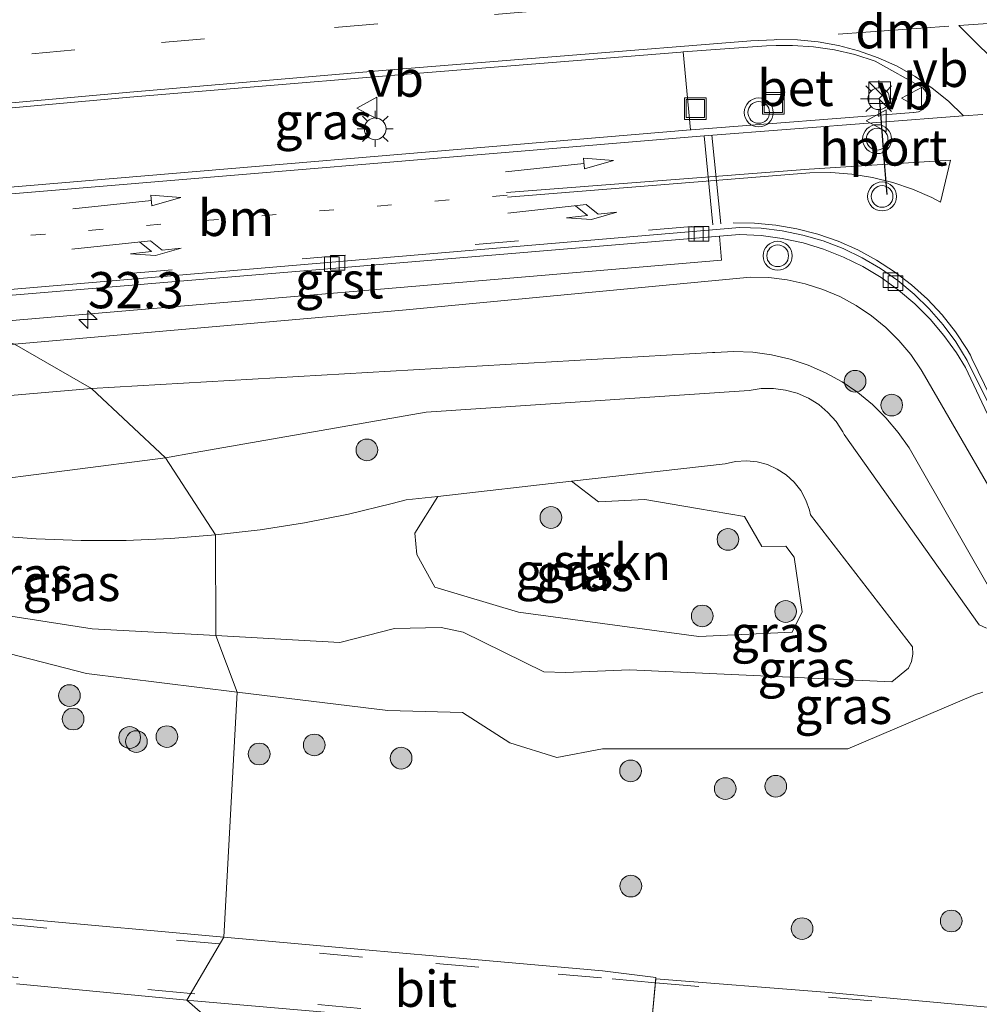
# Model space of a CAD drawing. Units: metres. Extents: x 221563 to 230004, y 486748 to 487502.
# Drawn here: x 226733 to 226799, y 487042 to 487110 of the extents above; entities that cross this region are included whole.
import ezdxf
from ezdxf.enums import TextEntityAlignment as Align

# ---------------------------------------------------------------- set-up
doc = ezdxf.new("R2010")
doc.units = ezdxf.units.M
doc.linetypes.add('VW-1-3_STREEP', pattern=[4, 1, -3])
doc.linetypes.add('VW-3-9_STREEP', pattern=[12, 3, -9])
doc.layers.get('0').update_dxf_attribs({"lineweight": 25})
for name, color, linetype, lineweight in [('B-ME-AM-KILOMETR-S-B1', 7, 'Continuous', 18), ('B-ME-GR-BOOM-S-B1', 93, 'Continuous', 18), ('B-ME-GR-STRUIKEN-GV-B6', 93, 'Continuous', 18), ('B-ME-GW-KRUINLIJN-L-B1', 93, 'Continuous', 18), ('B-ME-GW-TEENLIJN-L-B1', 93, 'Continuous', 18), ('B-ME-IE-GRASLAND-GV-B6', 93, 'Continuous', 18), ('B-ME-IE-HULPGEOMETRIE-L-B1', 53, 'Continuous', 18), ('B-ME-IE-INRICHTINGSELEMENT-S-B1', 253, 'Continuous', 18), ('B-ME-IE-MEUBILAIR_WEGMEUBILAIR-LICHTMAST-S-B1', 8, 'Continuous', 18), ('B-ME-VH-VERH_SOORT-BETON-OVERIG-GV-B6', 8, 'IE-TERREINAFSCHEIDING-NATUURLIJK-HOUTWAL', 18), ('B-ME-VH-VERH_SOORT-BITUMEN-GV-B6', 8, 'IE-TERREINAFSCHEIDING-NATUURLIJK-HOUTWAL', 18), ('B-ME-VH-VERH_SOORT-GV-B6', 8, 'Continuous', 18), ('B-ME-VV-KOLK-S-B1', 8, 'Continuous', 18), ('B-ME-VW-MARKERING-13STREEP-045-L-B1', 255, 'VW-1-3_STREEP', 18), ('B-ME-VW-MARKERING-39STREEP-015-L-B1', 255, 'VW-3-9_STREEP', 18), ('B-ME-VW-MARKERING-DRIEHOEK-L-B1', 7, 'VW-HAAIETAND70-R-B', 18), ('B-ME-VW-MARKERING-PIJLRD750-S-B1', 7, 'Continuous', 18), ('B-ME-VW-MARKERING-PIJLRE750-S-B1', 7, 'Continuous', 18), ('B-ME-VW-MARKERING-STREEP-015-L-B1', 7, 'Continuous', 18), ('B-ME-VW-MEUBILAIR_WEGMEUBILAIR-RONA-S-B1', 8, 'Continuous', 18), ('B-ME-VW-MEUBILAIR_WEGMEUBILAIR-VERKEERSBORD-S-B1', 8, 'Continuous', 18), ('B-ME-VW-MEUBILAIR_WEGMEUBILAIR-VERKEERSLICHT-S-B1', 13, 'Continuous', 18), ('B-ME-VW-PORTAAL-L-B1', 10, 'Continuous', 25)]:
    doc.layers.add(name, color=color, linetype=linetype, lineweight=lineweight)
doc.styles.add('NLCS-ISO', font='NLCS-ISO.TTF')
doc.linetypes.add('IE-TERREINAFSCHEIDING-NATUURLIJK-HOUTWAL', pattern='A,7,-1.5,[67,NLCS.SHX,S=0.75,R=45,X=0,Y=0],-1.5,7,-1.5,[70,NLCS.SHX,S=0.75,R=0,X=0,Y=0],-1.5', length=20)
doc.linetypes.add('VW-HAAIETAND70-R-B', pattern='A,0,-0.5,[153,NLCS.SHX,S=1,R=180,X=-0.375,Y=0],-0.5', length=1)

# ---------------------------------------------------------------- blocks, each defined once
blk = doc.blocks.new('kast')
blk.add_line((-0.75, -0.75), (0.75, 0.75))
blk.add_lwpolyline([(-0.75, 0.75), (0.75, 0.75), (0.75, -0.75), (-0.75, -0.75)], close=True)
blk = doc.blocks.new('put')
for p, q in [((0.75, 0.75), (-0.75, 0.75)), ((-0.75, 0.75), (-0.75, -0.75)), ((0.75, -0.75), (0.75, 0.75)), ((-0.75, -0.75), (0.75, -0.75))]:
    blk.add_line(p, q)
blk.add_lwpolyline([(-0.625, 0.625), (0.625, 0.625), (0.625, -0.625), (-0.625, -0.625)], close=True)
blk = doc.blocks.new('verkeersbord')
for p, q in [((0, 0.75), (-0.75, -0.625)), ((0.75, -0.625), (0, 0.75)), ((-0.75, -0.625), (0.75, -0.625))]:
    blk.add_line(p, q)
blk = doc.blocks.new('verkeerslicht')
for radius in [1, 0.75]:
    blk.add_circle((0, 0), radius)
blk = doc.blocks.new('wegwijzer')
for q in [(0, 0.75), (-0.53, -0.53), (0.53, -0.53)]:
    blk.add_line((0, 0), q)
blk.add_circle((0, 0), 0.75)
blk = doc.blocks.new('boom')
blk.add_hatch(color=256).paths.add_polyline_path([(-0.75, 0, 1), (0.75, 0, 1)])
blk.add_circle((0, 0), 0.75)
blk = doc.blocks.new('hecto')
for p, q in [((0, 0.625), (-0.625, 0)), ((0, -0.625), (0, 0.625)), ((-0.625, 0), (0.625, 0)), ((0.625, 0), (0, -0.625))]:
    blk.add_line(p, q)
blk = doc.blocks.new('kolk')
blk.add_lwpolyline([(-0.5, -0.5), (0.5, -0.5), (0.5, 0.5), (-0.5, 0.5)], close=True)
blk = doc.blocks.new('lantaarnpaal')
for p, q in [((-0.884, 0.884), (-0.53, 0.53)), ((0, 0.75), (0, 1.25)), ((0.53, 0.53), (0.884, 0.884)), ((-0.75, 0), (-1.25, 0)), ((0.75, 0), (1.25, 0)), ((-0.53, -0.53), (-0.884, -0.884)), ((0.53, -0.53), (0.884, -0.884)), ((0, -0.75), (0, -1.25))]:
    blk.add_line(p, q)
blk.add_circle((0, 0), 0.75)
blk = doc.blocks.new('pijl')
for p, q in [((0, 0, 0.1), (5.45, 0, 0.1)), ((7.5, 0, 0.1), (5.45, 0.375, 0.1)), ((5.45, 0.375, 0.1), (5.45, -0.375, 0.1)), ((5.45, -0.375, 0.1), (7.5, 0, 0.1))]:
    blk.add_line(p, q)
blk = doc.blocks.new('pijlr')
for p, q in [((0, 0, 0.1), (5.45, 0, 0.1)), ((5.45, -0.75, 0.1), (4.7, 0, 0.1)), ((6.2, -0.75, 0.1), (5.45, 0, 0.1)), ((4, -0.75, 0.1), (5.45, -0.75, 0.1)), ((5.7, -1.05, 0.1), (4, -0.75, 0.1)), ((7.5, -0.75, 0.1), (5.7, -1.05, 0.1)), ((7.5, -0.75, 0.1), (6.2, -0.75, 0.1))]:
    blk.add_line(p, q)

msp = doc.modelspace()

# ---------------------------------------------------------------- linework, layer by layer
at = {"layer": 'B-ME-GR-STRUIKEN-GV-B6'}
msp.add_polyline3d([(226761.345, 487070.632, 34.836), (226760.104, 487072.905, 34.785), (226759.964, 487074.365, 34.753), (226761.541, 487076.909, 34.553), (226770.777, 487077.952, 34.517), (226772.659, 487076.545, 34.727), (226775.853, 487076.703, 34.703), (226779.489, 487076.063, 34.688), (226782.733, 487075.526, 34.659), (226783.931, 487073.445, 34.689), (226785.589, 487073.462, 34.646), (226786.176, 487072.712, 34.654), (226786.721, 487068.936, 34.731), (226786.02, 487067.527, 34.791), (226779.591, 487067.225, 34.864), (226767.117, 487068.916, 34.803), (226761.345, 487070.632, 34.836)], dxfattribs=at)
at = {"layer": 'B-ME-GW-KRUINLIJN-L-B1'}
for points in [[(226800.415, 487069.238, 33.161), (226794.104, 487080.259, 32.905), (226793.354, 487081.333, 32.888), (226792.508, 487082.334, 32.874), (226791.574, 487083.253, 32.862), (226790.56, 487084.084, 32.854), (226789.475, 487084.817, 32.848), (226788.326, 487085.449, 32.845), (226787.125, 487085.973, 32.845), (226785.881, 487086.386, 32.848), (226784.605, 487086.683, 32.853), (226783.307, 487086.861, 32.862), (226781.998, 487086.921, 32.874), (226780.689, 487086.86, 32.888), (226780.535, 487086.845, 32.889), (226737.62, 487084.361, 32.485)], [(226737.62, 487084.361, 32.485), (226702.342, 487081.317, 32.248), (226677.338, 487079.133, 32.022), (226668.013, 487079.142, 31.764), (226659.656, 487080.133, 31.449), (226639.018, 487080.833, 31.093), (226632.441, 487081.623, 30.945)], [(226746.205, 487074.246, 34.473), (226749.285, 487074.61, 34.51), (226752.349, 487075.093, 34.537), (226755.392, 487075.694, 34.554), (226758.409, 487076.411, 34.562), (226759.362, 487076.663, 34.562), (226761.541, 487076.909, 34.553), (226770.777, 487077.952, 34.517), (226781.4, 487079.151, 34.476), (226782.123, 487079.317, 34.468), (226782.863, 487079.365, 34.462), (226783.6, 487079.293, 34.457), (226784.317, 487079.104, 34.453), (226784.994, 487078.801, 34.452), (226785.613, 487078.393, 34.452), (226786.158, 487077.891, 34.454), (226786.616, 487077.308, 34.457), (226786.973, 487076.658, 34.462), (226787.221, 487075.96, 34.468), (226787.293, 487075.646, 34.471), (226794.343, 487066.512, 34.487), (226794.368, 487066.004, 34.49), (226794.274, 487065.504, 34.497), (226794.066, 487065.04, 34.508), (226792.924, 487064.109, 34.581), (226774.789, 487064.922, 34.789)], [(226730.724, 487074.214, 34.141), (226733.816, 487073.981, 34.227), (226736.914, 487073.868, 34.303), (226740.015, 487073.874, 34.37), (226743.114, 487074, 34.427), (226746.205, 487074.246, 34.473)], [(226746.227, 487067.299, 34.443), (226737.679, 487067.77, 34.265), (226730.697, 487068.848, 34.206)], [(226774.789, 487064.922, 34.789), (226770.367, 487064.749, 34.754), (226768.871, 487064.791, 34.712), (226763.3, 487067.534, 34.718), (226761.78, 487067.848, 34.754), (226758.569, 487067.791, 34.7), (226754.775, 487066.827, 34.621), (226746.227, 487067.299, 34.443)]]:
    msp.add_polyline3d(points, dxfattribs=at)
at = {"layer": 'B-ME-GW-TEENLIJN-L-B1'}
msp.add_line((226742.73, 487079.57, 32.694), (226744.791, 487079.932, 32.696), dxfattribs=at)
for points in [[(226732.299, 487087.424, 31.388), (226759.122, 487089.784, 31.348), (226783.146, 487092.063, 31.232), (226784.422, 487092.028, 31.233), (226785.688, 487091.872, 31.237), (226786.935, 487091.599, 31.243), (226788.15, 487091.21, 31.251), (226789.324, 487090.708, 31.262), (226790.445, 487090.099, 31.275), (226791.504, 487089.387, 31.29), (226792.492, 487088.578, 31.307), (226793.399, 487087.681, 31.325), (226794.218, 487086.703, 31.346), (226794.942, 487085.652, 31.368), (226795.178, 487085.256, 31.376), (226802.061, 487073.389, 31.658), (226806.636, 487066.855, 31.662), (226808.681, 487063.361, 31.821), (226811.028, 487060.2, 31.755), (226814.636, 487055.34, 31.913), (226819.342, 487051.243, 32.039), (226824.622, 487046.998, 32.162), (226828.248, 487044.379, 32.325), (226835.021, 487041.943, 32.383)], [(226744.791, 487079.932, 32.696), (226760.74, 487082.726, 32.712), (226783.069, 487084.225, 33.004), (226783.898, 487084.355, 33.029), (226784.738, 487084.366, 33.049), (226785.57, 487084.258, 33.065), (226786.379, 487084.032, 33.075), (226787.147, 487083.693, 33.081), (226787.86, 487083.249, 33.081), (226788.502, 487082.707, 33.076), (226789.06, 487082.08, 33.065), (226789.524, 487081.381, 33.05), (226789.628, 487081.188, 33.045), (226798.952, 487068.039, 33.25), (226799.451, 487067.815, 33.25)], [(226747.689, 487063.392, 33.274), (226737.274, 487064.671, 33.335), (226730.382, 487066.441, 33.347), (226722.049, 487069.385, 33.176), (226719.563, 487070.674, 33.108), (226718.403, 487073.311, 33.035), (226718.216, 487075.501, 32.858), (226719.343, 487076.435, 32.741), (226729.135, 487077.819, 32.806), (226742.73, 487079.57, 32.694)], [(226789.871, 487059.467, 33.111), (226772.918, 487059.476, 33.217), (226769.766, 487058.867, 33.23), (226766.532, 487059.883, 33.171), (226763.257, 487061.984, 33.166), (226758.103, 487062.114, 33.213), (226747.689, 487063.392, 33.274)], [(226799.201, 487063.38, 33.202), (226798.699, 487063.218, 33.199), (226789.871, 487059.467, 33.111)]]:
    msp.add_polyline3d(points, dxfattribs=at)
at = {"layer": 'B-ME-IE-GRASLAND-GV-B6'}
for points in [[(226740.286, 487104.479, 31.388), (226758, 487105.966, 31.364), (226778.342, 487107.596, 31.264), (226778.495, 487107.607, 31.244), (226779.015, 487102.216, 31.281), (226729.273, 487098.039, 31.422), (226728.299, 487103.391, 31.386), (226740.286, 487104.479, 31.388)], [(226728.607, 487088.756, 31.329), (226781.155, 487093.217, 31.237), (226781.012, 487094.892, 31.078), (226782.399, 487095.008, 31.076), (226783.876, 487094.928, 31.065), (226785.342, 487094.73, 31.059), (226786.787, 487094.413, 31.057), (226788.201, 487093.98, 31.059), (226789.576, 487093.434, 31.065), (226790.902, 487092.778, 31.074), (226792.17, 487092.018, 31.087), (226793.373, 487091.157, 31.104), (226794.502, 487090.201, 31.125), (226795.55, 487089.158, 31.149), (226796.51, 487088.033, 31.177), (226797.375, 487086.834, 31.207), (226797.998, 487085.823, 31.234), (226800.471, 487080.579, 31.297)], [(226732.299, 487087.424, 31.388), (226759.122, 487089.784, 31.348), (226783.146, 487092.063, 31.232), (226784.422, 487092.028, 31.233), (226785.688, 487091.872, 31.237), (226786.935, 487091.599, 31.243), (226788.15, 487091.21, 31.251), (226789.324, 487090.708, 31.262), (226790.445, 487090.099, 31.275), (226791.504, 487089.387, 31.29), (226792.492, 487088.578, 31.307), (226793.399, 487087.681, 31.325), (226794.218, 487086.703, 31.346), (226794.942, 487085.652, 31.368), (226795.178, 487085.256, 31.376), (226802.061, 487073.389, 31.658), (226806.636, 487066.855, 31.662), (226808.681, 487063.361, 31.821), (226811.028, 487060.2, 31.755), (226814.636, 487055.34, 31.913), (226819.342, 487051.243, 32.039), (226824.622, 487046.998, 32.162), (226828.248, 487044.379, 32.325), (226835.021, 487041.943, 32.383)], [(226835.021, 487041.943, 32.383), (226828.248, 487044.379, 32.325), (226824.622, 487046.998, 32.162), (226819.342, 487051.243, 32.039), (226814.636, 487055.34, 31.913), (226811.028, 487060.2, 31.755), (226808.681, 487063.361, 31.821), (226806.636, 487066.855, 31.662), (226802.061, 487073.389, 31.658), (226795.178, 487085.256, 31.376), (226794.942, 487085.652, 31.368), (226794.218, 487086.703, 31.346), (226793.399, 487087.681, 31.325), (226792.492, 487088.578, 31.307), (226791.504, 487089.387, 31.29), (226790.445, 487090.099, 31.275), (226789.324, 487090.708, 31.262), (226788.15, 487091.21, 31.251), (226786.935, 487091.599, 31.243), (226785.688, 487091.872, 31.237), (226784.422, 487092.028, 31.233), (226783.146, 487092.063, 31.232), (226759.122, 487089.784, 31.348), (226732.299, 487087.424, 31.388)], [(226695.468, 487084.126, 31.31), (226732.299, 487087.424, 31.388), (226737.62, 487084.361, 32.485), (226702.342, 487081.317, 32.248), (226677.338, 487079.133, 32.022), (226668.013, 487079.142, 31.764), (226659.656, 487080.133, 31.449), (226639.018, 487080.833, 31.093), (226632.441, 487081.623, 30.945), (226644.75, 487081.272, 31.042), (226695.468, 487084.126, 31.31)], [(226800.415, 487069.238, 33.161), (226794.104, 487080.259, 32.905), (226793.354, 487081.333, 32.888), (226792.508, 487082.334, 32.874), (226791.574, 487083.253, 32.862), (226790.56, 487084.084, 32.854), (226789.475, 487084.817, 32.848), (226788.326, 487085.449, 32.845), (226787.125, 487085.973, 32.845), (226785.881, 487086.386, 32.848), (226784.605, 487086.683, 32.853), (226783.307, 487086.861, 32.862), (226781.998, 487086.921, 32.874), (226780.689, 487086.86, 32.888), (226780.535, 487086.845, 32.889), (226737.62, 487084.361, 32.485), (226732.299, 487087.424, 31.388)], [(226799.451, 487067.815, 33.25), (226798.952, 487068.039, 33.25), (226789.628, 487081.188, 33.045), (226789.524, 487081.381, 33.05), (226789.06, 487082.08, 33.065), (226788.502, 487082.707, 33.076), (226787.86, 487083.249, 33.081), (226787.147, 487083.693, 33.081), (226786.379, 487084.032, 33.075), (226785.57, 487084.258, 33.065), (226784.738, 487084.366, 33.049), (226783.898, 487084.355, 33.029), (226783.069, 487084.225, 33.004), (226760.74, 487082.726, 32.712), (226744.791, 487079.932, 32.696), (226742.73, 487079.57, 32.694), (226737.62, 487084.361, 32.485), (226780.535, 487086.845, 32.889), (226780.689, 487086.86, 32.888), (226781.998, 487086.921, 32.874), (226783.307, 487086.861, 32.862), (226784.605, 487086.683, 32.853), (226785.881, 487086.386, 32.848), (226787.125, 487085.973, 32.845), (226788.326, 487085.449, 32.845), (226789.475, 487084.817, 32.848)], [(226789.475, 487084.817, 32.848), (226790.56, 487084.084, 32.854), (226791.574, 487083.253, 32.862), (226792.508, 487082.334, 32.874), (226793.354, 487081.333, 32.888), (226794.104, 487080.259, 32.905), (226800.415, 487069.238, 33.161), (226803.231, 487065.568, 33.148), (226804.522, 487063.582, 33.269), (226809.895, 487056.876, 33.336), (226811.932, 487054.334, 33.361), (226815.001, 487051.024, 33.38), (226819.93, 487047.321, 33.193), (226824.064, 487044.692, 33.063), (226829.485, 487042.24, 32.991), (226834.72, 487040.703, 32.937)], [(226702.342, 487081.317, 32.248), (226737.62, 487084.361, 32.485), (226742.73, 487079.57, 32.694), (226729.135, 487077.819, 32.806)], [(226758.103, 487062.114, 33.213), (226747.689, 487063.392, 33.274), (226746.227, 487067.299, 34.443), (226754.775, 487066.827, 34.621), (226758.569, 487067.791, 34.7), (226761.78, 487067.848, 34.754), (226763.3, 487067.534, 34.718), (226768.871, 487064.791, 34.712), (226770.367, 487064.749, 34.754), (226774.789, 487064.922, 34.789), (226792.924, 487064.109, 34.581), (226794.066, 487065.04, 34.508), (226794.274, 487065.504, 34.497), (226794.368, 487066.004, 34.49), (226794.343, 487066.512, 34.487), (226787.293, 487075.646, 34.471), (226787.221, 487075.96, 34.468), (226786.973, 487076.658, 34.462), (226786.616, 487077.308, 34.457), (226786.158, 487077.891, 34.454), (226785.613, 487078.393, 34.452), (226784.994, 487078.801, 34.452), (226784.317, 487079.104, 34.453), (226783.6, 487079.293, 34.457), (226782.863, 487079.365, 34.462), (226782.123, 487079.317, 34.468), (226781.4, 487079.151, 34.476), (226770.777, 487077.952, 34.517), (226761.541, 487076.909, 34.553), (226759.362, 487076.663, 34.562), (226758.409, 487076.411, 34.562), (226755.392, 487075.694, 34.554), (226752.349, 487075.093, 34.537), (226749.285, 487074.61, 34.51), (226746.205, 487074.246, 34.473), (226742.73, 487079.57, 32.694), (226744.791, 487079.932, 32.696), (226760.74, 487082.726, 32.712), (226783.069, 487084.225, 33.004), (226783.898, 487084.355, 33.029), (226784.738, 487084.366, 33.049), (226785.57, 487084.258, 33.065), (226786.379, 487084.032, 33.075), (226787.147, 487083.693, 33.081), (226787.86, 487083.249, 33.081), (226788.502, 487082.707, 33.076), (226789.06, 487082.08, 33.065), (226789.524, 487081.381, 33.05), (226789.628, 487081.188, 33.045), (226798.952, 487068.039, 33.25), (226799.451, 487067.815, 33.25)], [(226729.135, 487077.819, 32.806), (226742.73, 487079.57, 32.694), (226746.205, 487074.246, 34.473), (226743.114, 487074, 34.427), (226740.015, 487073.874, 34.37), (226736.914, 487073.868, 34.303), (226733.816, 487073.981, 34.227), (226730.724, 487074.214, 34.141)], [(226746.227, 487067.299, 34.443), (226746.205, 487074.246, 34.473), (226749.285, 487074.61, 34.51), (226752.349, 487075.093, 34.537), (226755.392, 487075.694, 34.554), (226758.409, 487076.411, 34.562), (226759.362, 487076.663, 34.562), (226761.541, 487076.909, 34.553), (226759.964, 487074.365, 34.753), (226760.104, 487072.905, 34.785), (226761.345, 487070.632, 34.836), (226767.117, 487068.916, 34.803), (226779.591, 487067.225, 34.864), (226786.02, 487067.527, 34.791), (226786.721, 487068.936, 34.731), (226786.176, 487072.712, 34.654), (226785.589, 487073.462, 34.646), (226783.931, 487073.445, 34.689), (226782.733, 487075.526, 34.659), (226779.489, 487076.063, 34.688), (226775.853, 487076.703, 34.703), (226772.659, 487076.545, 34.727), (226770.777, 487077.952, 34.517), (226781.4, 487079.151, 34.476), (226782.123, 487079.317, 34.468), (226782.863, 487079.365, 34.462), (226783.6, 487079.293, 34.457), (226784.317, 487079.104, 34.453), (226784.994, 487078.801, 34.452), (226785.613, 487078.393, 34.452), (226786.158, 487077.891, 34.454), (226786.616, 487077.308, 34.457), (226786.973, 487076.658, 34.462), (226787.221, 487075.96, 34.468), (226787.293, 487075.646, 34.471), (226794.343, 487066.512, 34.487), (226794.368, 487066.004, 34.49), (226794.274, 487065.504, 34.497), (226794.066, 487065.04, 34.508), (226792.924, 487064.109, 34.581), (226774.789, 487064.922, 34.789), (226770.367, 487064.749, 34.754), (226768.871, 487064.791, 34.712), (226763.3, 487067.534, 34.718), (226761.78, 487067.848, 34.754), (226758.569, 487067.791, 34.7), (226754.775, 487066.827, 34.621), (226746.227, 487067.299, 34.443)], [(226730.724, 487074.214, 34.141), (226733.816, 487073.981, 34.227), (226736.914, 487073.868, 34.303), (226740.015, 487073.874, 34.37), (226743.114, 487074, 34.427), (226746.205, 487074.246, 34.473), (226746.227, 487067.299, 34.443), (226737.679, 487067.77, 34.265), (226730.697, 487068.848, 34.206)], [(226730.697, 487068.848, 34.206), (226737.679, 487067.77, 34.265), (226746.227, 487067.299, 34.443), (226747.689, 487063.392, 33.274), (226737.274, 487064.671, 33.335), (226730.382, 487066.441, 33.347)], [(226730.382, 487066.441, 33.347), (226737.274, 487064.671, 33.335), (226747.689, 487063.392, 33.274), (226746.775, 487046.479, 33.463), (226733.059, 487047.721, 33.445), (226725.015, 487048.383, 33.417)], [(226804.547, 487041.182, 33.262), (226788.284, 487042.667, 33.356), (226776.608, 487043.598, 33.369), (226776.617, 487043.688, 33.369), (226772.917, 487044.152, 33.426), (226764.091, 487044.935, 33.441), (226756.268, 487045.619, 33.475), (226746.775, 487046.479, 33.463), (226747.689, 487063.392, 33.274), (226758.103, 487062.114, 33.213), (226763.257, 487061.984, 33.166), (226766.532, 487059.883, 33.171), (226769.766, 487058.867, 33.23), (226772.918, 487059.476, 33.217), (226789.871, 487059.467, 33.111), (226798.699, 487063.218, 33.199), (226799.201, 487063.38, 33.202)], [(226799.201, 487063.38, 33.202), (226798.699, 487063.218, 33.199), (226789.871, 487059.467, 33.111), (226772.918, 487059.476, 33.217), (226769.766, 487058.867, 33.23), (226766.532, 487059.883, 33.171), (226763.257, 487061.984, 33.166), (226758.103, 487062.114, 33.213)], [(226732.443, 487043.24, 33.34), (226744.222, 487042.108, 33.368), (226748.091, 487038.734, 33.231), (226729.777, 487037.9, 33.544)], [(226772.178, 487039.686, 33.391), (226773.455, 487039.587, 33.381), (226774.29, 487039.762, 33.391), (226776.071, 487036.948, 33.259), (226766.789, 487037.701, 33.242), (226764.057, 487037.656, 33.231), (226763.02, 487038.006, 33.254), (226759.583, 487039.167, 33.328), (226754.302, 487038.362, 33.243), (226748.091, 487038.734, 33.231), (226744.222, 487042.108, 33.368), (226744.69, 487042.063, 33.369), (226756.125, 487041.079, 33.357), (226763.905, 487040.398, 33.349), (226772.178, 487039.686, 33.391)]]:
    msp.add_polyline3d(points, dxfattribs=at)
at = {"layer": 'B-ME-IE-HULPGEOMETRIE-L-B1'}
msp.add_polyline3d([(226744.826, 487125.344, 32.909), (226734.234, 487120.621, 33.149), (226738.448, 487116.877, 31.443), (226727.973, 487112.885, 31.274), (226728.031, 487111.115, 31.141), (226727.996, 487110.682, 31.197), (226728.299, 487103.391, 31.386), (226729.273, 487098.039, 31.422), (226728.194, 487090.875, 31.186), (226728.264, 487090.477, 31.173), (226728.607, 487088.756, 31.329), (226732.299, 487087.424, 31.388), (226737.62, 487084.361, 32.485), (226742.73, 487079.57, 32.694), (226746.205, 487074.246, 34.473), (226746.227, 487067.299, 34.443), (226747.689, 487063.392, 33.274), (226746.775, 487046.479, 33.463), (226744.222, 487042.108, 33.368), (226748.091, 487038.734, 33.231), (226750.896, 487030.321, 33.844), (226750.885, 487030.176, 33.881)], dxfattribs=at)
at = {"layer": 'B-ME-VH-VERH_SOORT-BETON-OVERIG-GV-B6'}
for points in [[(226779.015, 487102.216, 31.281), (226778.495, 487107.607, 31.244), (226784.253, 487108.028, 31.258), (226784.924, 487108.048, 31.232), (226786.041, 487108.058, 31.223), (226787.498, 487107.966, 31.215), (226788.943, 487107.754, 31.211), (226790.365, 487107.425, 31.212), (226791.756, 487106.98, 31.218), (226795.052, 487105.125, 31.231), (226795.272, 487104.868, 31.223), (226795.389, 487104.551, 31.217), (226795.389, 487104.213, 31.214), (226795.271, 487103.895, 31.214), (226795.051, 487103.638, 31.218), (226794.756, 487103.474, 31.224), (226794.422, 487103.421, 31.232), (226794.418, 487103.421, 31.233), (226779.052, 487102.219, 31.281), (226779.015, 487102.216, 31.281)], [(226728.194, 487090.875, 31.186), (226782.418, 487095.479, 31.089), (226783.881, 487095.425, 31.083), (226785.335, 487095.252, 31.081), (226786.77, 487094.96, 31.081), (226788.176, 487094.552, 31.085), (226789.544, 487094.03, 31.091), (226790.865, 487093.398, 31.101), (226792.129, 487092.66, 31.113), (226793.329, 487091.821, 31.129), (226794.456, 487090.886, 31.147), (226795.503, 487089.863, 31.167), (226796.463, 487088.757, 31.191), (226797.328, 487087.576, 31.216), (226798.114, 487086.294, 31.245), (226800.844, 487080.847, 31.318)], [(226800.471, 487080.579, 31.297), (226797.998, 487085.823, 31.234), (226797.375, 487086.834, 31.207), (226796.51, 487088.033, 31.177), (226795.55, 487089.158, 31.149), (226794.502, 487090.201, 31.125), (226793.373, 487091.157, 31.104), (226792.17, 487092.018, 31.087), (226790.902, 487092.778, 31.074), (226789.576, 487093.434, 31.065), (226788.201, 487093.98, 31.059), (226786.787, 487094.413, 31.057), (226785.342, 487094.73, 31.059), (226783.876, 487094.928, 31.065), (226782.399, 487095.008, 31.076), (226781.012, 487094.892, 31.078), (226728.264, 487090.477, 31.173)]]:
    msp.add_polyline3d(points, dxfattribs=at)
at = {"layer": 'B-ME-VH-VERH_SOORT-BITUMEN-GV-B6'}
for points in [[(226729.273, 487098.039, 31.422), (226779.015, 487102.216, 31.281), (226779.052, 487102.219, 31.281), (226794.418, 487103.421, 31.233), (226794.422, 487103.421, 31.232), (226794.756, 487103.474, 31.224), (226795.051, 487103.638, 31.218), (226795.271, 487103.895, 31.214), (226795.389, 487104.213, 31.214), (226795.389, 487104.551, 31.217), (226795.272, 487104.868, 31.223), (226795.052, 487105.125, 31.231), (226791.756, 487106.98, 31.218), (226790.365, 487107.425, 31.212), (226788.943, 487107.754, 31.211), (226787.498, 487107.966, 31.215), (226786.041, 487108.058, 31.223), (226784.924, 487108.048, 31.232), (226784.253, 487108.028, 31.258), (226778.495, 487107.607, 31.244), (226778.342, 487107.596, 31.264), (226758, 487105.966, 31.364), (226740.286, 487104.479, 31.388), (226728.299, 487103.391, 31.386)], [(226800.844, 487080.847, 31.318), (226798.114, 487086.294, 31.245), (226797.328, 487087.576, 31.216), (226796.463, 487088.757, 31.191), (226795.503, 487089.863, 31.167), (226794.456, 487090.886, 31.147), (226793.329, 487091.821, 31.129), (226792.129, 487092.66, 31.113), (226790.865, 487093.398, 31.101), (226789.544, 487094.03, 31.091), (226788.176, 487094.552, 31.085), (226786.77, 487094.96, 31.081), (226785.335, 487095.252, 31.081), (226783.881, 487095.425, 31.083), (226782.418, 487095.479, 31.089), (226728.194, 487090.875, 31.186)], [(226725.015, 487048.383, 33.417), (226733.059, 487047.721, 33.445), (226746.775, 487046.479, 33.463), (226744.222, 487042.108, 33.368), (226732.443, 487043.24, 33.34)], [(226746.775, 487046.479, 33.463), (226756.268, 487045.619, 33.475), (226764.091, 487044.935, 33.441), (226772.917, 487044.152, 33.426), (226776.617, 487043.688, 33.369), (226776.248, 487039.705, 33.374), (226775.178, 487039.814, 33.387), (226774.445, 487039.794, 33.393), (226774.29, 487039.762, 33.391), (226773.455, 487039.587, 33.381), (226772.178, 487039.686, 33.391), (226763.905, 487040.398, 33.349), (226756.125, 487041.079, 33.357), (226744.69, 487042.063, 33.369), (226744.222, 487042.108, 33.368), (226746.775, 487046.479, 33.463)], [(226840.249, 487034.003, 32.979), (226825.703, 487035.228, 33.087), (226817.712, 487035.902, 33.171), (226800.929, 487037.426, 33.25), (226784.146, 487038.95, 33.328), (226779.325, 487039.42, 33.361), (226776.248, 487039.705, 33.374), (226776.608, 487043.598, 33.369), (226788.284, 487042.667, 33.356), (226804.547, 487041.182, 33.262), (226820.81, 487039.698, 33.169), (226837.667, 487038.37, 33.017)]]:
    msp.add_polyline3d(points, dxfattribs=at)
at = {"layer": 'B-ME-VH-VERH_SOORT-GV-B6'}
msp.add_polyline3d([(226728.264, 487090.477, 31.173), (226781.012, 487094.892, 31.078), (226781.155, 487093.217, 31.237), (226728.607, 487088.756, 31.329), (226728.264, 487090.477, 31.173)], dxfattribs=at)
at = {"layer": 'B-ME-VW-MARKERING-13STREEP-045-L-B1'}
msp.add_line((226766.33, 487097.718, 31.272), (226728.894, 487094.564, 31.349), dxfattribs=at)
at = {"layer": 'B-ME-VW-MARKERING-39STREEP-015-L-B1'}
for p, q in [((226811.163, 487104.134, 31.156), (226797.844, 487103.191, 31.228)), ((226807.433, 487100.708, 31.197), (226796.959, 487100.134, 31.236))]:
    msp.add_line(p, q, dxfattribs=at)
for points in [[(227177.095, 487119.608, 21.966), (227174.002, 487119.679, 22.079), (227149.772, 487120.072, 22.952), (227117.382, 487120.415, 24.092), (227085.526, 487120.572, 25.211), (227069.298, 487120.702, 25.758), (227052.723, 487120.979, 26.287), (227036.555, 487121.413, 26.762), (227020.322, 487121.739, 27.224), (227000.105, 487121.891, 27.762), (226983.95, 487121.759, 28.144), (226967.802, 487121.457, 28.511), (226948.591, 487120.92, 28.933), (226923.939, 487119.974, 29.427), (226899.891, 487118.884, 29.864), (226879.589, 487117.885, 30.161), (226854.937, 487116.507, 30.499), (226834.87, 487115.272, 30.754), (226808.422, 487113.439, 30.96), (226800.391, 487112.883, 31.033), (226780.416, 487111.393, 31.16), (226757.399, 487109.55, 31.258), (226736.488, 487107.753, 31.306), (226728.149, 487107.001, 31.303)], [(226728.263, 487091.317, 31.256), (226781.945, 487095.793, 31.149), (226783.427, 487095.778, 31.139), (226784.902, 487095.644, 31.132), (226786.362, 487095.391, 31.129), (226787.797, 487095.02, 31.13), (226789.197, 487094.535, 31.135), (226790.553, 487093.938, 31.143), (226791.857, 487093.234, 31.156), (226793.099, 487092.427, 31.172), (226794.272, 487091.521, 31.192), (226795.368, 487090.524, 31.215), (226796.379, 487089.442, 31.241), (226797.3, 487088.281, 31.271), (226798.124, 487087.05, 31.304), (226798.349, 487086.672, 31.314), (226798.437, 487086.439, 31.314), (226801.116, 487080.985, 31.388)], [(226746.493, 487045.997, 33.454), (226732.969, 487047.242, 33.438), (226724.908, 487047.96, 33.41), (226717.162, 487048.448, 33.399), (226712.621, 487048.459, 33.38), (226708.569, 487048.184, 33.351), (226704.656, 487047.685, 33.314), (226700.912, 487046.997, 33.268), (226696.81, 487046.072, 33.212), (226693.098, 487045.249, 33.161), (226689.193, 487044.524, 33.104), (226685.43, 487044.077, 33.056), (226681.392, 487044.011, 33.011), (226673.794, 487044.671, 32.907), (226665.704, 487045.403, 32.784), (226654.025, 487046.417, 32.64), (226642.239, 487047.411, 32.457), (226630.1, 487048.31, 32.204), (226618.437, 487049.108, 31.944), (226606.408, 487050.031, 31.599)], [(226744.501, 487042.585, 33.383), (226732.511, 487043.69, 33.354), (226724.67, 487044.356, 33.326), (226717.217, 487044.8, 33.325), (226712.738, 487044.812, 33.309), (226708.764, 487044.545, 33.274), (226705.371, 487044.108, 33.237), (226701.251, 487043.352, 33.184), (226697.034, 487042.41, 33.12), (226693.264, 487041.578, 33.061), (226689.569, 487040.911, 33.01), (226685.502, 487040.489, 32.961), (226681.044, 487040.438, 32.912), (226673.239, 487041.111, 32.815), (226665.569, 487041.785, 32.704), (226653.497, 487042.851, 32.555), (226641.997, 487043.812, 32.378), (226629.652, 487044.752, 32.122), (226618.284, 487045.558, 31.871), (226606.056, 487046.445, 31.518)], [(226776.582, 487043.315, 33.385), (226772.859, 487043.65, 33.44), (226764.394, 487044.386, 33.439), (226756.355, 487045.089, 33.465), (226746.493, 487045.997, 33.454)], [(226776.582, 487043.315, 33.385), (226804.762, 487040.974, 33.261), (226840.413, 487037.912, 32.982), (226845.289, 487037.137, 32.937), (226850.097, 487035.794, 32.904), (226854.571, 487033.979, 32.88), (226859.048, 487031.533, 32.847), (226864.561, 487026.795, 32.804), (226869.548, 487021.506, 32.812), (226872.94, 487017.919, 32.84), (226874.362, 487016.685, 32.841), (226876.289, 487015.282, 32.843), (226878.122, 487014.178, 32.846), (226880.202, 487013.109, 32.851), (226881.87, 487012.452, 32.856), (226884.559, 487011.66, 32.865), (226887.676, 487010.945, 32.883), (226892.144, 487010.196, 32.909), (226895.424, 487009.868, 32.91)], [(226776.263, 487039.866, 33.386), (226772.474, 487040.169, 33.409), (226763.979, 487040.858, 33.367), (226756.24, 487041.541, 33.375), (226744.776, 487042.56, 33.386), (226744.501, 487042.585, 33.383)]]:
    msp.add_polyline3d(points, dxfattribs=at)
at = {"layer": 'B-ME-VW-MARKERING-DRIEHOEK-L-B1'}
msp.add_line((226796.85, 487109.378, 31.153), (226789.207, 487108.833, 31.187), dxfattribs=at)
at = {"layer": 'B-ME-VW-MARKERING-STREEP-015-L-B1'}
for p, q in [((226780.552, 487095.676, 31.144), (226779.953, 487101.81, 31.278)), ((226780.486, 487101.852, 31.271), (226781.105, 487095.724, 31.147))]:
    msp.add_line(p, q, dxfattribs=at)
for points in [[(226843.873, 487112.586, 30.716), (226811.258, 487110.387, 31.045), (226809.609, 487110.269, 31.065), (226797.55, 487109.43, 31.158), (226800.913, 487106.086, 31.199), (226801.868, 487106.933, 31.178), (226802.897, 487107.688, 31.158), (226803.993, 487108.343, 31.139), (226805.145, 487108.892, 31.122), (226806.344, 487109.33, 31.106), (226807.579, 487109.654, 31.093), (226808.838, 487109.861, 31.081), (226809.699, 487109.933, 31.074), (226811.204, 487110.042, 31.054), (226843.888, 487112.232, 30.721)], [(226797.852, 487103.222, 31.229), (226796.817, 487104.212, 31.223), (226795.703, 487105.112, 31.219), (226794.518, 487105.915, 31.215), (226793.27, 487106.617, 31.213), (226791.967, 487107.211, 31.212), (226790.619, 487107.695, 31.212), (226789.236, 487108.063, 31.213), (226787.826, 487108.315, 31.215), (226786.401, 487108.448, 31.218), (226784.969, 487108.462, 31.222), (226784.775, 487108.454, 31.223), (226783.18, 487108.382, 31.244), (226757.991, 487106.342, 31.339), (226740.268, 487104.822, 31.384), (226728.284, 487103.753, 31.387)], [(226729.222, 487097.569, 31.411), (226729.345, 487097.581, 31.411), (226779.953, 487101.81, 31.271), (226797.844, 487103.191, 31.228)], [(226766.288, 487097.906, 31.278), (226787.2, 487099.515, 31.218), (226796.959, 487100.134, 31.236)], [(226766.361, 487097.587, 31.267), (226787.26, 487099.26, 31.212), (226788.704, 487099.271, 31.213), (226790.144, 487099.161, 31.213), (226791.57, 487098.933, 31.214), (226792.972, 487098.587, 31.215), (226794.34, 487098.126, 31.215), (226795.665, 487097.553, 31.216), (226796.286, 487097.238, 31.216), (226796.959, 487100.134, 31.236)]]:
    msp.add_polyline3d(points, dxfattribs=at)
at = {"layer": 'B-ME-VW-PORTAAL-L-B1'}
msp.add_polyline3d([(226792.586, 487097.769, 37.227), (226792.407, 487099.972, 37.164), (226792.078, 487104.246, 37.05)], dxfattribs=at)

# ---------------------------------------------------------------- block references
at = {"layer": 'B-ME-AM-KILOMETR-S-B1', "rotation": 90}
msp.add_blockref('hecto', (226737.385, 487089.123, 32.271), dxfattribs=at)
at = {"layer": 'B-ME-GR-BOOM-S-B1', "rotation": 90}
for p in [(226790.378, 487084.866, 32.686), (226792.903, 487083.216, 32.624), (226756.654, 487080.121, 33.44), (226769.365, 487075.453, 34.809), (226781.594, 487073.937, 34.737), (226785.579, 487068.96, 34.841), (226779.815, 487068.651, 34.795), (226736.105, 487063.154, 33.264), (226736.36, 487061.536, 33.292), (226740.265, 487060.258, 33.269), (226742.837, 487060.317, 33.225), (226740.729, 487059.977, 33.292), (226753.014, 487059.741, 33.328), (226749.21, 487059.119, 33.3), (226759.013, 487058.83, 33.381), (226774.87, 487057.954, 33.233), (226781.409, 487056.729, 33.272), (226784.897, 487056.888, 33.374), (226774.884, 487049.998, 33.421), (226797.018, 487047.585, 33.394), (226786.711, 487047.057, 33.339)]:
    msp.add_blockref('boom', p, dxfattribs=at)
at = {"layer": 'B-ME-IE-INRICHTINGSELEMENT-S-B1', "rotation": 90}
for name, p in [('kast', (226792.069, 487104.785, 34.699)), ('put', (226779.338, 487103.697, 31.372)), ('put', (226784.729, 487104.051, 31.352))]:
    msp.add_blockref(name, p, dxfattribs=at)
at = {"layer": 'B-ME-IE-MEUBILAIR_WEGMEUBILAIR-LICHTMAST-S-B1', "rotation": 90}
for p in [(226792.005, 487104.376, 31.355), (226757.228, 487102.297, 31.515)]:
    msp.add_blockref('lantaarnpaal', p, dxfattribs=at)
at = {"layer": 'B-ME-VV-KOLK-S-B1', "rotation": 90}
for p in [(226779.389, 487095.035, 31.041), (226779.766, 487095.048, 31.031), (226754.226, 487092.947, 31.139), (226754.63, 487093.042, 31.139), (226792.817, 487091.843, 31.101), (226793.166, 487091.633, 31.1)]:
    msp.add_blockref('kolk', p, dxfattribs=at)
at = {"layer": 'B-ME-VW-MARKERING-PIJLRD750-S-B1', "rotation": 5.972564410000004}
for p in [(226766.224, 487099.331, 31.307), (226736.342, 487096.778, 31.379)]:
    msp.add_blockref('pijl', p, dxfattribs=at)
at = {"layer": 'B-ME-VW-MARKERING-PIJLRE750-S-B1', "rotation": 6.187833810000001}
for p in [(226766.387, 487096.475, 31.236), (226736.275, 487093.983, 31.298)]:
    msp.add_blockref('pijlr', p, dxfattribs=at)
at = {"layer": 'B-ME-VW-MEUBILAIR_WEGMEUBILAIR-RONA-S-B1', "rotation": 90}
msp.add_blockref('wegwijzer', (226792.005, 487104.376, 31.355), dxfattribs=at)
at = {"layer": 'B-ME-VW-MEUBILAIR_WEGMEUBILAIR-VERKEERSBORD-S-B1', "rotation": 90}
for p in [(226794.326, 487104.406, 31.331), (226756.711, 487103.734, 31.558), (226791.901, 487102.852, 36.622)]:
    msp.add_blockref('verkeersbord', p, dxfattribs=at)
at = {"layer": 'B-ME-VW-MEUBILAIR_WEGMEUBILAIR-VERKEERSLICHT-S-B1', "rotation": 90}
for p in [(226783.715, 487103.429, 31.388), (226791.895, 487101.584, 36.383), (226792.239, 487097.625, 36.455), (226785.027, 487093.529, 31.141)]:
    msp.add_blockref('verkeerslicht', p, dxfattribs=at)

# ---------------------------------------------------------------- texts
at = {"layer": 'B-ME-AM-KILOMETR-S-B1', "ltscale": 0.2, "style": 'NLCS-ISO'}
msp.add_text('32.3', height=2.5, dxfattribs=at).set_placement((226737.385, 487089.123, 32.271), align=Align.BOTTOM_LEFT)
at = {"layer": 'B-ME-GR-STRUIKEN-GV-B6', "ltscale": 0.2, "style": 'NLCS-ISO'}
msp.add_text('strkn', height=2.5, dxfattribs=at).set_placement((226773.584, 487072.393), align=Align.MIDDLE_CENTER)
at = {"layer": 'B-ME-IE-GRASLAND-GV-B6', "ltscale": 0.2, "style": 'NLCS-ISO'}
for p in [(226753.657, 487102.823), (226770.286, 487071.737), (226732.952, 487071.481), (226771.705, 487071.616), (226736.244, 487070.932), (226785.17, 487067.425), (226787.016, 487065.014), (226789.559, 487062.443)]:
    msp.add_text('gras', height=2.5, dxfattribs=at).set_placement(p, align=Align.MIDDLE_CENTER)
at = {"layer": 'B-ME-VH-VERH_SOORT-BETON-OVERIG-GV-B6', "ltscale": 0.2, "style": 'NLCS-ISO'}
msp.add_text('bet', height=2.5, dxfattribs=at).set_placement((226786.255, 487105.124), align=Align.MIDDLE_CENTER)
at = {"layer": 'B-ME-VH-VERH_SOORT-BITUMEN-GV-B6', "ltscale": 0.2, "style": 'NLCS-ISO'}
msp.add_text('bit', height=2.5, dxfattribs=at).set_placement((226760.718, 487042.9), align=Align.MIDDLE_CENTER)
at = {"layer": 'B-ME-VH-VERH_SOORT-GV-B6', "ltscale": 0.2, "style": 'NLCS-ISO'}
msp.add_text('grst', height=2.5, dxfattribs=at).set_placement((226754.741, 487091.836), align=Align.MIDDLE_CENTER)
at = {"layer": 'B-ME-VW-MARKERING-13STREEP-045-L-B1', "ltscale": 0.2, "style": 'NLCS-ISO'}
msp.add_text('bm', height=2.5, dxfattribs=at).set_placement((226747.612, 487096.141), align=Align.MIDDLE_CENTER)
at = {"layer": 'B-ME-VW-MARKERING-DRIEHOEK-L-B1', "ltscale": 0.2, "style": 'NLCS-ISO'}
msp.add_text('dm', height=2.5, dxfattribs=at).set_placement((226793.028, 487109.105), align=Align.MIDDLE_CENTER)
at = {"layer": 'B-ME-VW-MEUBILAIR_WEGMEUBILAIR-VERKEERSBORD-S-B1', "ltscale": 0.2, "style": 'NLCS-ISO'}
for p in [(226794.326, 487104.406, 31.331), (226756.711, 487103.734, 31.558), (226791.901, 487102.852, 36.622)]:
    msp.add_text('vb', height=2.5, dxfattribs=at).set_placement(p, align=Align.BOTTOM_LEFT)
at = {"layer": 'B-ME-VW-PORTAAL-L-B1', "ltscale": 0.2, "style": 'NLCS-ISO'}
msp.add_text('hport', height=2.5, dxfattribs=at).set_placement((226792.329, 487101.007), align=Align.MIDDLE_CENTER)

doc.saveas('drawing.dxf')
